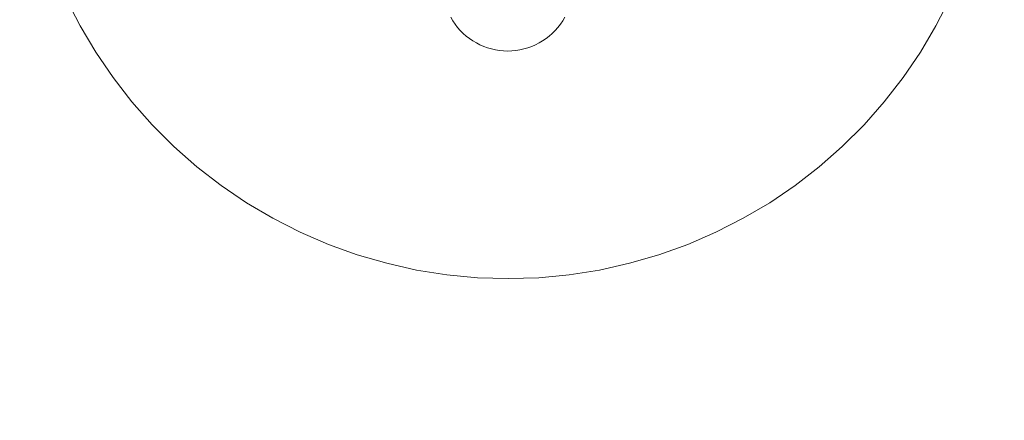
# Model space of a CAD drawing. Units: millimetres. Extents: x 16479 to 22845, y -2086 to 2271.
# Drawn here: x 18169 to 18472, y -278 to -155 of the extents above; entities that cross this region are included whole.
import ezdxf

# ---------------------------------------------------------------- set-up
doc = ezdxf.new("R2010")
doc.units = ezdxf.units.MM
doc.header["$MEASUREMENT"] = 0
doc.linetypes.add('Wipeout_Contour', pattern=[1000, 0, -1000])
doc.layers.add('STREFA', color=7, linetype='Continuous')
doc.layers.add('STREFA_Nr_pióra__7', color=7, linetype='Continuous', lineweight=18)
doc.layers.add('ZESTAW_Nr_pióra__7', color=7, linetype='Continuous', lineweight=18)
doc.styles.add('GENERATED_STYLE_1', font='txt')
doc.dimstyles.new('GENERATED_STYLE__1', dxfattribs={"dimtxt": 150, "dimasz": 47.5, "dimexe": 0.18, "dimexo": 300, "dimgap": 0.09, "dimtad": 0, "dimtih": 1, "dimtoh": 1, "dimdec": 0, "dimlfac": 0.1, "dimzin": 0, "dimdsep": 46, "dimtxsty": 'GENERATED_STYLE_1', "dimblk": 'ARROWHEAD_5', "dimblk1": 'ARROWHEAD_5', "dimblk2": 'ARROWHEAD_5', "dimcen": 0.09, "dimclrd": 7, "dimclre": 7, "dimclrt": 7, "dimazin": 0, "dimtfac": 1, "dimtdec": 4, "dimtmove": 0, "dimatfit": 3, "dimfxl": 0, "dimtolj": 1, "dimtzin": 0, "dimarcsym": 0})

# ---------------------------------------------------------------- blocks, each defined once
blk = doc.blocks.new('*D1')
at = {"layer": 'STREFA', "linetype": 'Continuous', "lineweight": 0, "true_color": 0x000000}
for points in [[(16478.51, -1985.7), (16526.79, -1998.64), (16526.79, -1972.76)], [(22454.86, -1985.7), (22406.58, -1972.76), (22406.58, -1998.64)]]:
    blk.add_hatch(color=18, dxfattribs=at).paths.add_polyline_path(points)
at = {"layer": 'STREFA_Nr_pióra__7', "linetype": 'Continuous'}
for p, q in [((22454.86, -2032.58), (22454.86, -131.46)), ((16478.51, -2032.58), (16478.51, -452.18)), ((16478.51, -1985.7), (16526.79, -1972.76)), ((16526.79, -1972.76), (16526.79, -1998.64)), ((22454.86, -1985.7), (22406.58, -1972.76)), ((22406.58, -1998.64), (22406.58, -1972.76)), ((16478.51, -1985.7), (16526.79, -1998.64)), ((16526.79, -1985.7), (19283.5, -1985.7)), ((19649.87, -1985.7), (22406.58, -1985.7)), ((22454.86, -1985.7), (22406.58, -1998.64))]:
    blk.add_line(p, q, dxfattribs=at)
at = {"color": 254, "linetype": 'Wipeout_Contour', "lineweight": 0, "ltscale": 78271.851122}
blk.add_wipeout([(19270.94, -2085.7), (19662.43, -2085.7), (19662.43, -1885.7), (19270.94, -1885.7)], dxfattribs=at).dxf.layer = 'STREFA'
at = {"layer": 'STREFA_Nr_pióra__7', "insert": (19295.94, -2060.7), "char_height": 150, "attachment_point": 7, "style": 'GENERATED_STYLE_1'}
blk.add_mtext('\\A1;{\\fArial|b0|i0|c238|p38;598}', dxfattribs=at)
blk = doc.blocks.new('ARROWHEAD_5')
at = {"color": 0, "linetype": 'Continuous', "lineweight": 0}
blk.add_line((0, 0), (-1, 0), dxfattribs=at)
blk.add_solid([(-1, 0.2679), (0, 0), (-1, -0.2679), (-1, 0.2679)], dxfattribs=at)

msp = doc.modelspace()

# ---------------------------------------------------------------- linework, layer by layer
at = {"layer": 'ZESTAW_Nr_pióra__7', "linetype": 'Continuous'}
for p, q in [((18183.37, -148.11), (18187.64, -156.51)), ((18450.54, -156.51), (18454.81, -148.11)), ((18302.09, -154.96), (18301.45, -153.88)), ((18302.09, -154.96), (18301.45, -153.88)), ((18335.87, -154.96), (18336.51, -153.88)), ((18335.87, -154.96), (18336.51, -153.88)), ((18187.64, -156.51), (18192.44, -164.62)), ((18302.8, -156), (18302.09, -154.96)), ((18302.8, -156), (18302.09, -154.96)), ((18303.57, -156.99), (18302.8, -156)), ((18303.57, -156.99), (18302.8, -156)), ((18304.4, -157.93), (18303.57, -156.99)), ((18304.4, -157.93), (18303.57, -156.99)), ((18333.56, -157.93), (18334.39, -156.99)), ((18333.56, -157.93), (18334.39, -156.99)), ((18334.39, -156.99), (18335.16, -156)), ((18334.39, -156.99), (18335.16, -156)), ((18335.16, -156), (18335.87, -154.96)), ((18335.16, -156), (18335.87, -154.96)), ((18445.74, -164.62), (18450.54, -156.51)), ((18305.29, -158.82), (18304.4, -157.93)), ((18305.29, -158.82), (18304.4, -157.93)), ((18306.23, -159.65), (18305.29, -158.82)), ((18306.23, -159.65), (18305.29, -158.82)), ((18307.22, -160.42), (18306.23, -159.65)), ((18307.22, -160.42), (18306.23, -159.65)), ((18330.74, -160.42), (18331.73, -159.65)), ((18330.74, -160.42), (18331.73, -159.65)), ((18331.73, -159.65), (18332.67, -158.82)), ((18331.73, -159.65), (18332.67, -158.82)), ((18332.67, -158.82), (18333.56, -157.93)), ((18332.67, -158.82), (18333.56, -157.93)), ((18308.26, -161.13), (18307.22, -160.42)), ((18308.26, -161.13), (18307.22, -160.42)), ((18309.34, -161.77), (18308.26, -161.13)), ((18309.34, -161.77), (18308.26, -161.13)), ((18310.46, -162.34), (18309.34, -161.77)), ((18310.46, -162.34), (18309.34, -161.77)), ((18311.62, -162.84), (18310.46, -162.34)), ((18311.62, -162.84), (18310.46, -162.34)), ((18312.8, -163.27), (18311.62, -162.84)), ((18312.8, -163.27), (18311.62, -162.84)), ((18314.01, -163.62), (18312.8, -163.27)), ((18314.01, -163.62), (18312.8, -163.27)), ((18323.95, -163.62), (18325.16, -163.27)), ((18323.95, -163.62), (18325.16, -163.27)), ((18325.16, -163.27), (18326.34, -162.84)), ((18325.16, -163.27), (18326.34, -162.84)), ((18326.34, -162.84), (18327.5, -162.34)), ((18326.34, -162.84), (18327.5, -162.34)), ((18327.5, -162.34), (18328.61, -161.77)), ((18327.5, -162.34), (18328.61, -161.77)), ((18328.61, -161.77), (18329.7, -161.13)), ((18328.61, -161.77), (18329.7, -161.13)), ((18329.7, -161.13), (18330.74, -160.42)), ((18329.7, -161.13), (18330.74, -160.42)), ((18192.44, -164.62), (18197.74, -172.41)), ((18315.23, -163.89), (18314.01, -163.62)), ((18315.23, -163.89), (18314.01, -163.62)), ((18316.47, -164.09), (18315.23, -163.89)), ((18316.47, -164.09), (18315.23, -163.89)), ((18317.72, -164.2), (18316.47, -164.09)), ((18317.72, -164.2), (18316.47, -164.09)), ((18318.98, -164.24), (18317.72, -164.2)), ((18318.98, -164.24), (18317.72, -164.2)), ((18318.98, -164.24), (18320.24, -164.2)), ((18318.98, -164.24), (18320.24, -164.2)), ((18320.24, -164.2), (18321.49, -164.09)), ((18320.24, -164.2), (18321.49, -164.09)), ((18321.49, -164.09), (18322.73, -163.89)), ((18321.49, -164.09), (18322.73, -163.89)), ((18322.73, -163.89), (18323.95, -163.62)), ((18322.73, -163.89), (18323.95, -163.62)), ((18440.44, -172.41), (18445.74, -164.62)), ((18197.74, -172.41), (18203.51, -179.86)), ((18434.67, -179.86), (18440.44, -172.41)), ((18203.51, -179.86), (18209.75, -186.93)), ((18428.44, -186.93), (18434.67, -179.86)), ((18209.75, -186.93), (18216.41, -193.59)), ((18421.77, -193.59), (18428.44, -186.93)), ((18216.41, -193.59), (18223.48, -199.82)), ((18414.7, -199.82), (18421.77, -193.59)), ((18223.48, -199.82), (18230.92, -205.6)), ((18407.26, -205.6), (18414.7, -199.82)), ((18230.92, -205.6), (18238.72, -210.89)), ((18399.46, -210.89), (18407.26, -205.6)), ((18238.72, -210.89), (18246.83, -215.69)), ((18391.35, -215.69), (18399.46, -210.89)), ((18246.83, -215.69), (18255.22, -219.97)), ((18382.96, -219.97), (18391.35, -215.69)), ((18255.22, -219.97), (18263.87, -223.71)), ((18374.31, -223.71), (18382.96, -219.97)), ((18263.87, -223.71), (18272.74, -226.9)), ((18365.44, -226.9), (18374.31, -223.71)), ((18272.74, -226.9), (18281.79, -229.53)), ((18281.79, -229.53), (18290.98, -231.59)), ((18347.2, -231.59), (18356.39, -229.53)), ((18356.39, -229.53), (18365.44, -226.9)), ((18290.98, -231.59), (18300.29, -233.06)), ((18337.89, -233.06), (18347.2, -231.59)), ((18300.29, -233.06), (18309.67, -233.95)), ((18309.67, -233.95), (18319.09, -234.24)), ((18319.09, -234.24), (18328.51, -233.95)), ((18328.51, -233.95), (18337.89, -233.06))]:
    msp.add_line(p, q, dxfattribs=at)

# ---------------------------------------------------------------- next in the draw order: dimensions: what is measured, and where the dimension line sits
at = {"layer": 'STREFA', "linetype": 'Continuous'}
dim = msp.add_linear_dim(base=(22454.86, -1985.7), p1=(16478.51, -152.18), p2=(22454.86, 168.54), dimstyle='GENERATED_STYLE__1', dxfattribs=at)
dim.commit()
dim.dimension.update_dxf_attribs({"geometry": '*D1', "text_midpoint": (19466.69, -1985.7), "dimtype": 160})

doc.saveas('drawing.dxf')
